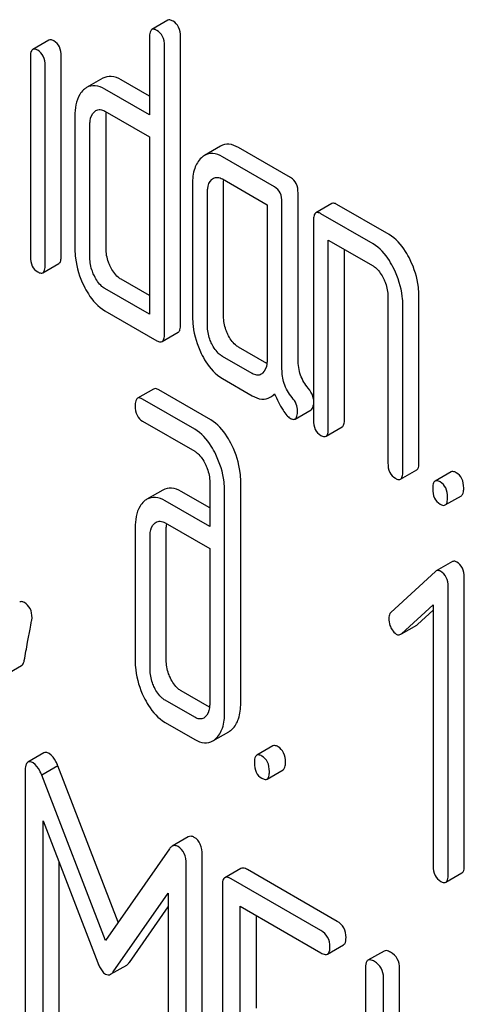
# Model space of a CAD drawing. Units: millimetres. Extents: x 0 to 7119, y -5 to 5034.
# Drawn here: x 5023 to 5029, y 2455 to 2468 of the extents above; entities that cross this region are included whole.
import ezdxf

# ---------------------------------------------------------------- set-up
doc = ezdxf.new("R2010")
doc.units = ezdxf.units.MM
doc.header["$LTSCALE"] = 391.525424
doc.layers.get('0').update_dxf_attribs({"linetype": 'CONTINUOUS'})

msp = doc.modelspace()

# ---------------------------------------------------------------- linework, layer by layer
at = {"color": 7, "linetype": 'Continuous'}
for p, q in [((5024.781, 2468.392), (5024.569, 2468.269)), ((5024.538, 2468.169), (5024.538, 2467.148)), ((5024.947, 2464.384), (5024.947, 2468.178)), ((5023.214, 2468.13), (5023.002, 2468.007)), ((5024.735, 2464.262), (5024.735, 2468.056)), ((5022.971, 2467.909), (5022.971, 2465.28)), ((5023.377, 2465.291), (5023.377, 2467.92)), ((5023.165, 2465.168), (5023.165, 2467.797)), ((5023.923, 2467.628), (5023.711, 2467.505)), ((5024.538, 2467.392), (5024.164, 2467.609)), ((5024.538, 2467.148), (5023.952, 2467.486)), ((5023.557, 2467.13), (5023.557, 2465.379)), ((5023.952, 2467.194), (5024.538, 2466.856)), ((5023.966, 2465.389), (5023.966, 2467.139)), ((5023.754, 2465.266), (5023.754, 2467.017)), ((5024.538, 2466.856), (5024.538, 2464.521)), ((5025.474, 2466.734), (5025.262, 2466.611)), ((5026.184, 2466.197), (5025.498, 2466.594)), ((5026.396, 2466.32), (5025.71, 2466.716)), ((5025.105, 2466.237), (5025.105, 2464.486)), ((5025.498, 2466.302), (5026.086, 2465.962)), ((5025.514, 2464.495), (5025.514, 2466.246)), ((5025.301, 2464.372), (5025.301, 2466.123)), ((5026.494, 2463.923), (5026.494, 2466.117)), ((5026.086, 2465.962), (5026.086, 2463.919)), ((5026.282, 2463.8), (5026.282, 2465.995)), ((5026.939, 2465.979), (5026.727, 2465.856)), ((5027.693, 2465.571), (5027.006, 2465.968)), ((5027.481, 2465.449), (5026.794, 2465.845)), ((5026.696, 2465.756), (5026.696, 2463.129)), ((5026.892, 2463.016), (5026.892, 2465.497)), ((5026.892, 2465.497), (5027.481, 2465.157)), ((5027.105, 2463.139), (5027.105, 2465.374)), ((5023.134, 2465.068), (5023.346, 2465.19)), ((5024.538, 2464.766), (5024.164, 2464.982)), ((5024.538, 2464.521), (5023.952, 2464.86)), ((5027.677, 2464.752), (5027.677, 2462.563)), ((5028.085, 2462.572), (5028.085, 2464.761)), ((5023.952, 2464.568), (5024.636, 2464.173)), ((5027.873, 2462.45), (5027.873, 2464.639)), ((5024.704, 2464.162), (5024.916, 2464.284)), ((5026.084, 2463.874), (5025.71, 2464.09)), ((5025.89, 2463.741), (5025.498, 2463.967)), ((5025.498, 2463.676), (5025.89, 2463.449)), ((5024.593, 2463.537), (5024.381, 2463.415)), ((5025.345, 2463.131), (5024.66, 2463.526)), ((5025.133, 2463.009), (5024.448, 2463.404)), ((5026.128, 2463.428), (5026.189, 2463.464)), ((5026.454, 2463.142), (5026.666, 2463.264)), ((5024.448, 2463.112), (5025.133, 2462.717)), ((5026.862, 2462.916), (5027.074, 2463.038)), ((5027.842, 2462.35), (5028.055, 2462.472)), ((5028.509, 2462.446), (5028.297, 2462.324)), ((5025.739, 2459.402), (5025.739, 2462.32)), ((5024.716, 2462.207), (5024.504, 2462.085)), ((5025.331, 2461.972), (5024.956, 2462.188)), ((5025.331, 2462.311), (5025.331, 2461.727)), ((5025.527, 2459.279), (5025.527, 2462.197)), ((5025.331, 2461.727), (5024.744, 2462.066)), ((5028.431, 2462.01), (5028.643, 2462.132)), ((5024.35, 2461.71), (5024.35, 2459.959)), ((5024.744, 2461.774), (5025.331, 2461.435)), ((5024.758, 2459.968), (5024.758, 2461.719)), ((5024.546, 2459.846), (5024.546, 2461.596)), ((5025.331, 2461.435), (5025.331, 2459.393)), ((5028.525, 2461.264), (5028.313, 2461.142)), ((5028.303, 2461.135), (5027.716, 2460.595)), ((5028.682, 2457.265), (5028.682, 2461.059)), ((5028.47, 2457.143), (5028.47, 2460.936)), ((5027.854, 2460.314), (5028.273, 2460.696)), ((5028.273, 2460.696), (5028.273, 2457.256)), ((5028.066, 2460.437), (5028.273, 2460.626)), ((5027.854, 2460.313), (5028.055, 2460.429)), ((5022.643, 2459.774), (5022.855, 2459.897)), ((5025.329, 2459.347), (5024.956, 2459.562)), ((5025.133, 2459.215), (5024.744, 2459.439)), ((5024.744, 2459.148), (5025.133, 2458.923)), ((5025.37, 2458.903), (5025.582, 2459.025)), ((5026.162, 2458.838), (5025.95, 2458.715)), ((5023.149, 2458.746), (5022.937, 2458.624)), ((5023.332, 2458.577), (5023.12, 2458.454)), ((5024.127, 2456.516), (5023.332, 2458.577)), ((5022.901, 2458.505), (5022.901, 2454.717)), ((5023.96, 2456.277), (5023.12, 2458.454)), ((5026.085, 2458.401), (5026.297, 2458.524)), ((5023.137, 2454.581), (5023.137, 2457.85)), ((5023.137, 2457.85), (5023.858, 2455.983)), ((5025.048, 2457.639), (5024.836, 2457.516)), ((5024.802, 2457.483), (5023.96, 2456.277)), ((5025.233, 2453.616), (5025.233, 2457.403)), ((5023.349, 2454.704), (5023.349, 2457.301)), ((5025.021, 2453.493), (5025.021, 2457.281)), ((5025.741, 2457.225), (5025.529, 2457.103)), ((5027.007, 2456.528), (5025.827, 2457.209)), ((5028.439, 2457.042), (5028.651, 2457.165)), ((5025.497, 2457.009), (5025.497, 2453.215)), ((5026.795, 2456.406), (5025.615, 2457.087)), ((5024.061, 2455.865), (5024.785, 2456.898)), ((5024.785, 2456.898), (5024.785, 2453.629)), ((5024.273, 2455.988), (5024.785, 2456.718)), ((5025.733, 2455.265), (5025.733, 2456.727)), ((5025.733, 2456.727), (5026.795, 2456.114)), ((5025.945, 2455.387), (5025.945, 2456.604)), ((5026.881, 2456.098), (5027.093, 2456.22)), ((5027.625, 2456.137), (5027.413, 2456.015)), ((5024.026, 2455.831), (5024.238, 2455.953)), ((5027.382, 2455.921), (5027.382, 2452.127)), ((5027.83, 2454.299), (5027.83, 2455.907)), ((5027.618, 2454.177), (5027.618, 2455.785))]:
    msp.add_line(p, q, dxfattribs=at)
for centre, radius, start, end in [((5025.232, 2461.719), 0.474, 176.9486, 180.0545), ((5025.15, 2461.724), 0.391, 174.0113, 176.9355)]:
    msp.add_arc(centre, radius, start, end, dxfattribs=at)
for points, knots in [([(5024.636, 2468.258), (5024.63, 2468.262), (5024.61, 2468.273), (5024.583, 2468.277), (5024.569, 2468.269)], [0, 0, 0, 0, 0.327898, 1, 1, 1, 1]), ([(5024.849, 2468.381), (5024.842, 2468.384), (5024.822, 2468.395), (5024.795, 2468.399), (5024.781, 2468.392)], [0, 0, 0, 0, 0.327898, 1, 1, 1, 1]), ([(5024.947, 2468.178), (5024.947, 2468.22), (5024.936, 2468.301), (5024.88, 2468.363), (5024.849, 2468.381)], [0, 0, 0, 0, 0.538333, 1, 1, 1, 1]), ([(5024.569, 2468.269), (5024.557, 2468.262), (5024.539, 2468.227), (5024.538, 2468.191), (5024.538, 2468.169)], [0, 0, 0, 0, 0.38345, 1, 1, 1, 1]), ([(5024.735, 2468.056), (5024.735, 2468.098), (5024.724, 2468.178), (5024.668, 2468.24), (5024.636, 2468.258)], [0, 0, 0, 0, 0.538333, 1, 1, 1, 1]), ([(5023.279, 2468.119), (5023.273, 2468.123), (5023.253, 2468.133), (5023.227, 2468.137), (5023.214, 2468.13)], [0, 0, 0, 0, 0.32626, 1, 1, 1, 1]), ([(5023.377, 2467.92), (5023.377, 2467.961), (5023.366, 2468.041), (5023.31, 2468.102), (5023.279, 2468.119)], [0, 0, 0, 0, 0.533955, 1, 1, 1, 1]), ([(5023.002, 2468.007), (5022.996, 2468.004), (5022.971, 2467.978), (5022.971, 2467.938), (5022.971, 2467.909)], [0, 0, 0, 0, 0.17664, 1, 1, 1, 1]), ([(5023.067, 2467.997), (5023.061, 2468.001), (5023.041, 2468.011), (5023.015, 2468.015), (5023.002, 2468.007)], [0, 0, 0, 0, 0.32626, 1, 1, 1, 1]), ([(5023.165, 2467.797), (5023.165, 2467.838), (5023.154, 2467.918), (5023.098, 2467.979), (5023.067, 2467.997)], [0, 0, 0, 0, 0.533955, 1, 1, 1, 1]), ([(5024.164, 2467.609), (5024.125, 2467.631), (5024.044, 2467.666), (5023.956, 2467.647), (5023.923, 2467.628)], [0, 0, 0, 0, 0.54345, 1, 1, 1, 1]), ([(5023.952, 2467.486), (5023.912, 2467.509), (5023.832, 2467.543), (5023.744, 2467.525), (5023.711, 2467.505)], [0, 0, 0, 0, 0.54345, 1, 1, 1, 1]), ([(5023.671, 2467.476), (5023.652, 2467.458), (5023.573, 2467.36), (5023.557, 2467.228), (5023.557, 2467.13)], [0, 0, 0, 0, 0.212487, 1, 1, 1, 1]), ([(5023.754, 2467.017), (5023.754, 2467.035), (5023.756, 2467.095), (5023.78, 2467.158), (5023.813, 2467.187)], [0, 0, 0, 0, 0.288961, 1, 1, 1, 1]), ([(5023.834, 2467.203), (5023.85, 2467.212), (5023.893, 2467.222), (5023.932, 2467.206), (5023.952, 2467.194)], [0, 0, 0, 0, 0.448657, 1, 1, 1, 1]), ([(5025.71, 2466.716), (5025.671, 2466.738), (5025.592, 2466.772), (5025.507, 2466.753), (5025.474, 2466.734)], [0, 0, 0, 0, 0.541517, 1, 1, 1, 1]), ([(5025.498, 2466.594), (5025.459, 2466.616), (5025.38, 2466.649), (5025.295, 2466.63), (5025.262, 2466.611)], [0, 0, 0, 0, 0.541517, 1, 1, 1, 1]), ([(5025.221, 2466.581), (5025.18, 2466.544), (5025.116, 2466.431), (5025.105, 2466.305), (5025.105, 2466.237)], [0, 0, 0, 0, 0.444022, 1, 1, 1, 1]), ([(5025.301, 2466.123), (5025.301, 2466.141), (5025.304, 2466.201), (5025.326, 2466.266), (5025.358, 2466.295)], [0, 0, 0, 0, 0.288526, 1, 1, 1, 1]), ([(5025.38, 2466.311), (5025.396, 2466.32), (5025.439, 2466.33), (5025.478, 2466.313), (5025.498, 2466.302)], [0, 0, 0, 0, 0.448657, 1, 1, 1, 1]), ([(5026.494, 2466.117), (5026.494, 2466.159), (5026.484, 2466.24), (5026.428, 2466.302), (5026.396, 2466.32)], [0, 0, 0, 0, 0.538334, 1, 1, 1, 1]), ([(5026.282, 2465.995), (5026.282, 2466.037), (5026.272, 2466.117), (5026.215, 2466.179), (5026.184, 2466.197)], [0, 0, 0, 0, 0.538334, 1, 1, 1, 1]), ([(5027.006, 2465.968), (5027, 2465.971), (5026.98, 2465.982), (5026.953, 2465.986), (5026.939, 2465.979)], [0, 0, 0, 0, 0.327898, 1, 1, 1, 1]), ([(5026.727, 2465.856), (5026.715, 2465.849), (5026.697, 2465.814), (5026.696, 2465.778), (5026.696, 2465.756)], [0, 0, 0, 0, 0.38345, 1, 1, 1, 1]), ([(5026.794, 2465.845), (5026.788, 2465.849), (5026.768, 2465.859), (5026.741, 2465.864), (5026.727, 2465.856)], [0, 0, 0, 0, 0.327898, 1, 1, 1, 1]), ([(5027.969, 2465.238), (5027.95, 2465.276), (5027.882, 2465.403), (5027.782, 2465.52), (5027.693, 2465.571)], [0, 0, 0, 0, 0.290625, 1, 1, 1, 1]), ([(5027.757, 2465.116), (5027.738, 2465.154), (5027.67, 2465.281), (5027.57, 2465.397), (5027.481, 2465.449)], [0, 0, 0, 0, 0.290625, 1, 1, 1, 1]), ([(5023.557, 2465.379), (5023.557, 2465.339), (5023.567, 2465.173), (5023.618, 2465.01), (5023.673, 2464.898)], [0, 0, 0, 0, 0.245024, 1, 1, 1, 1]), ([(5024.025, 2465.147), (5024.015, 2465.167), (5023.982, 2465.243), (5023.966, 2465.327), (5023.966, 2465.389)], [0, 0, 0, 0, 0.263122, 1, 1, 1, 1]), ([(5022.971, 2465.28), (5022.971, 2465.238), (5022.98, 2465.158), (5023.036, 2465.096), (5023.067, 2465.079)], [0, 0, 0, 0, 0.543357, 1, 1, 1, 1]), ([(5023.134, 2465.068), (5023.146, 2465.075), (5023.164, 2465.11), (5023.165, 2465.146), (5023.165, 2465.168)], [0, 0, 0, 0, 0.379509, 1, 1, 1, 1]), ([(5023.346, 2465.19), (5023.358, 2465.197), (5023.376, 2465.233), (5023.377, 2465.268), (5023.377, 2465.291)], [0, 0, 0, 0, 0.379509, 1, 1, 1, 1]), ([(5023.813, 2465.025), (5023.803, 2465.045), (5023.77, 2465.121), (5023.754, 2465.205), (5023.754, 2465.266)], [0, 0, 0, 0, 0.268628, 1, 1, 1, 1]), ([(5028.085, 2464.761), (5028.085, 2464.801), (5028.075, 2464.965), (5028.023, 2465.126), (5027.969, 2465.238)], [0, 0, 0, 0, 0.240529, 1, 1, 1, 1]), ([(5023.067, 2465.079), (5023.074, 2465.075), (5023.094, 2465.064), (5023.121, 2465.06), (5023.134, 2465.068)], [0, 0, 0, 0, 0.325072, 1, 1, 1, 1]), ([(5024.164, 2464.982), (5024.15, 2464.99), (5024.09, 2465.033), (5024.049, 2465.096), (5024.025, 2465.147)], [0, 0, 0, 0, 0.221221, 1, 1, 1, 1]), ([(5027.481, 2465.157), (5027.495, 2465.149), (5027.554, 2465.105), (5027.594, 2465.041), (5027.618, 2464.99)], [0, 0, 0, 0, 0.228328, 1, 1, 1, 1]), ([(5027.873, 2464.639), (5027.873, 2464.678), (5027.863, 2464.843), (5027.811, 2465.003), (5027.757, 2465.116)], [0, 0, 0, 0, 0.240529, 1, 1, 1, 1]), ([(5023.952, 2464.86), (5023.937, 2464.868), (5023.878, 2464.911), (5023.837, 2464.974), (5023.813, 2465.025)], [0, 0, 0, 0, 0.227936, 1, 1, 1, 1]), ([(5027.618, 2464.99), (5027.628, 2464.97), (5027.66, 2464.895), (5027.677, 2464.812), (5027.677, 2464.752)], [0, 0, 0, 0, 0.268334, 1, 1, 1, 1]), ([(5023.673, 2464.898), (5023.691, 2464.86), (5023.76, 2464.733), (5023.862, 2464.62), (5023.952, 2464.568)], [0, 0, 0, 0, 0.286699, 1, 1, 1, 1]), ([(5025.105, 2464.486), (5025.105, 2464.445), (5025.115, 2464.28), (5025.165, 2464.118), (5025.219, 2464.006)], [0, 0, 0, 0, 0.245924, 1, 1, 1, 1]), ([(5025.57, 2464.255), (5025.561, 2464.274), (5025.528, 2464.35), (5025.514, 2464.434), (5025.514, 2464.495)], [0, 0, 0, 0, 0.263588, 1, 1, 1, 1]), ([(5024.704, 2464.162), (5024.715, 2464.169), (5024.734, 2464.204), (5024.735, 2464.24), (5024.735, 2464.262)], [0, 0, 0, 0, 0.379509, 1, 1, 1, 1]), ([(5024.916, 2464.284), (5024.928, 2464.291), (5024.946, 2464.327), (5024.947, 2464.362), (5024.947, 2464.384)], [0, 0, 0, 0, 0.379509, 1, 1, 1, 1]), ([(5025.358, 2464.132), (5025.349, 2464.152), (5025.316, 2464.228), (5025.301, 2464.312), (5025.301, 2464.372)], [0, 0, 0, 0, 0.26917, 1, 1, 1, 1]), ([(5024.636, 2464.173), (5024.643, 2464.169), (5024.663, 2464.158), (5024.69, 2464.154), (5024.704, 2464.162)], [0, 0, 0, 0, 0.325072, 1, 1, 1, 1]), ([(5025.498, 2463.967), (5025.483, 2463.976), (5025.424, 2464.018), (5025.383, 2464.082), (5025.358, 2464.132)], [0, 0, 0, 0, 0.227936, 1, 1, 1, 1]), ([(5025.71, 2464.09), (5025.696, 2464.098), (5025.636, 2464.14), (5025.595, 2464.204), (5025.57, 2464.255)], [0, 0, 0, 0, 0.221217, 1, 1, 1, 1]), ([(5025.219, 2464.006), (5025.237, 2463.968), (5025.306, 2463.841), (5025.408, 2463.727), (5025.498, 2463.676)], [0, 0, 0, 0, 0.286849, 1, 1, 1, 1]), ([(5026.086, 2463.919), (5026.086, 2463.902), (5026.084, 2463.84), (5026.06, 2463.776), (5026.027, 2463.746)], [0, 0, 0, 0, 0.288901, 1, 1, 1, 1]), ([(5026.628, 2463.547), (5026.584, 2463.598), (5026.514, 2463.717), (5026.494, 2463.854), (5026.494, 2463.923)], [0, 0, 0, 0, 0.492682, 1, 1, 1, 1]), ([(5026.007, 2463.731), (5025.991, 2463.722), (5025.948, 2463.713), (5025.909, 2463.73), (5025.89, 2463.741)], [0, 0, 0, 0, 0.448127, 1, 1, 1, 1]), ([(5026.415, 2463.425), (5026.369, 2463.479), (5026.3, 2463.6), (5026.282, 2463.736), (5026.282, 2463.8)], [0, 0, 0, 0, 0.526806, 1, 1, 1, 1]), ([(5024.66, 2463.526), (5024.654, 2463.53), (5024.634, 2463.541), (5024.607, 2463.545), (5024.593, 2463.537)], [0, 0, 0, 0, 0.327898, 1, 1, 1, 1]), ([(5026.696, 2463.403), (5026.695, 2463.416), (5026.683, 2463.469), (5026.654, 2463.516), (5026.628, 2463.547)], [0, 0, 0, 0, 0.239186, 1, 1, 1, 1]), ([(5024.381, 2463.415), (5024.369, 2463.408), (5024.351, 2463.372), (5024.35, 2463.337), (5024.35, 2463.315)], [0, 0, 0, 0, 0.38345, 1, 1, 1, 1]), ([(5024.448, 2463.404), (5024.442, 2463.408), (5024.422, 2463.418), (5024.394, 2463.423), (5024.381, 2463.415)], [0, 0, 0, 0, 0.327898, 1, 1, 1, 1]), ([(5025.89, 2463.449), (5025.929, 2463.426), (5026.008, 2463.392), (5026.095, 2463.409), (5026.128, 2463.428)], [0, 0, 0, 0, 0.545669, 1, 1, 1, 1]), ([(5026.128, 2463.428), (5026.143, 2463.437), (5026.163, 2463.452), (5026.18, 2463.47), (5026.184, 2463.475)], [0, 0, 0, 0, 0.735274, 1, 1, 1, 1]), ([(5026.184, 2463.475), (5026.217, 2463.4), (5026.264, 2463.3), (5026.338, 2463.195), (5026.373, 2463.161), (5026.39, 2463.151)], [0, 0, 0, 0, 0.633267, 0.847179, 1, 1, 1, 1]), ([(5026.486, 2463.248), (5026.486, 2463.279), (5026.474, 2463.344), (5026.437, 2463.399), (5026.415, 2463.425)], [0, 0, 0, 0, 0.481888, 1, 1, 1, 1]), ([(5024.35, 2463.315), (5024.35, 2463.273), (5024.359, 2463.191), (5024.417, 2463.13), (5024.448, 2463.112)], [0, 0, 0, 0, 0.539315, 1, 1, 1, 1]), ([(5026.454, 2463.142), (5026.466, 2463.149), (5026.485, 2463.187), (5026.486, 2463.224), (5026.486, 2463.248)], [0, 0, 0, 0, 0.37758, 1, 1, 1, 1]), ([(5026.666, 2463.264), (5026.67, 2463.267), (5026.689, 2463.283), (5026.694, 2463.31), (5026.696, 2463.33)], [0, 0, 0, 0, 0.192707, 1, 1, 1, 1]), ([(5025.622, 2462.797), (5025.604, 2462.835), (5025.535, 2462.963), (5025.435, 2463.079), (5025.345, 2463.131)], [0, 0, 0, 0, 0.289242, 1, 1, 1, 1]), ([(5026.39, 2463.151), (5026.396, 2463.148), (5026.415, 2463.138), (5026.441, 2463.134), (5026.454, 2463.142)], [0, 0, 0, 0, 0.320911, 1, 1, 1, 1]), ([(5026.696, 2463.129), (5026.696, 2463.087), (5026.705, 2463.006), (5026.763, 2462.945), (5026.794, 2462.927)], [0, 0, 0, 0, 0.539315, 1, 1, 1, 1]), ([(5027.074, 2463.038), (5027.085, 2463.045), (5027.104, 2463.081), (5027.105, 2463.116), (5027.105, 2463.139)], [0, 0, 0, 0, 0.379509, 1, 1, 1, 1]), ([(5025.41, 2462.675), (5025.392, 2462.713), (5025.323, 2462.841), (5025.223, 2462.957), (5025.133, 2463.009)], [0, 0, 0, 0, 0.289242, 1, 1, 1, 1]), ([(5026.862, 2462.916), (5026.873, 2462.923), (5026.892, 2462.958), (5026.892, 2462.994), (5026.892, 2463.016)], [0, 0, 0, 0, 0.379509, 1, 1, 1, 1]), ([(5026.794, 2462.927), (5026.801, 2462.923), (5026.821, 2462.913), (5026.848, 2462.908), (5026.862, 2462.916)], [0, 0, 0, 0, 0.325072, 1, 1, 1, 1]), ([(5025.133, 2462.717), (5025.147, 2462.709), (5025.206, 2462.665), (5025.247, 2462.602), (5025.272, 2462.551)], [0, 0, 0, 0, 0.228168, 1, 1, 1, 1]), ([(5025.739, 2462.32), (5025.739, 2462.359), (5025.729, 2462.524), (5025.677, 2462.685), (5025.622, 2462.797)], [0, 0, 0, 0, 0.240527, 1, 1, 1, 1]), ([(5025.527, 2462.197), (5025.527, 2462.237), (5025.517, 2462.402), (5025.465, 2462.562), (5025.41, 2462.675)], [0, 0, 0, 0, 0.240527, 1, 1, 1, 1]), ([(5025.272, 2462.551), (5025.281, 2462.531), (5025.315, 2462.455), (5025.331, 2462.371), (5025.331, 2462.311)], [0, 0, 0, 0, 0.268786, 1, 1, 1, 1]), ([(5027.677, 2462.563), (5027.677, 2462.521), (5027.686, 2462.44), (5027.744, 2462.379), (5027.775, 2462.361)], [0, 0, 0, 0, 0.539315, 1, 1, 1, 1]), ([(5027.842, 2462.35), (5027.854, 2462.356), (5027.872, 2462.392), (5027.873, 2462.428), (5027.873, 2462.45)], [0, 0, 0, 0, 0.379509, 1, 1, 1, 1]), ([(5028.055, 2462.472), (5028.066, 2462.479), (5028.085, 2462.514), (5028.085, 2462.55), (5028.085, 2462.572)], [0, 0, 0, 0, 0.379509, 1, 1, 1, 1]), ([(5028.576, 2462.435), (5028.569, 2462.439), (5028.549, 2462.449), (5028.522, 2462.454), (5028.509, 2462.446)], [0, 0, 0, 0, 0.327888, 1, 1, 1, 1]), ([(5027.775, 2462.361), (5027.782, 2462.357), (5027.802, 2462.346), (5027.829, 2462.342), (5027.842, 2462.35)], [0, 0, 0, 0, 0.325072, 1, 1, 1, 1]), ([(5028.297, 2462.324), (5028.285, 2462.317), (5028.267, 2462.281), (5028.266, 2462.246), (5028.266, 2462.223)], [0, 0, 0, 0, 0.383453, 1, 1, 1, 1]), ([(5028.364, 2462.313), (5028.357, 2462.316), (5028.337, 2462.327), (5028.31, 2462.331), (5028.297, 2462.324)], [0, 0, 0, 0, 0.327888, 1, 1, 1, 1]), ([(5028.674, 2462.233), (5028.674, 2462.275), (5028.663, 2462.355), (5028.607, 2462.417), (5028.576, 2462.435)], [0, 0, 0, 0, 0.538333, 1, 1, 1, 1]), ([(5024.956, 2462.188), (5024.917, 2462.211), (5024.837, 2462.245), (5024.749, 2462.227), (5024.716, 2462.207)], [0, 0, 0, 0, 0.543456, 1, 1, 1, 1]), ([(5028.266, 2462.223), (5028.266, 2462.181), (5028.275, 2462.1), (5028.333, 2462.039), (5028.364, 2462.021)], [0, 0, 0, 0, 0.539323, 1, 1, 1, 1]), ([(5028.462, 2462.11), (5028.462, 2462.152), (5028.451, 2462.233), (5028.395, 2462.295), (5028.364, 2462.313)], [0, 0, 0, 0, 0.538333, 1, 1, 1, 1]), ([(5028.643, 2462.132), (5028.655, 2462.139), (5028.673, 2462.175), (5028.674, 2462.21), (5028.674, 2462.233)], [0, 0, 0, 0, 0.379509, 1, 1, 1, 1]), ([(5024.464, 2462.055), (5024.444, 2462.038), (5024.366, 2461.94), (5024.35, 2461.807), (5024.35, 2461.71)], [0, 0, 0, 0, 0.212485, 1, 1, 1, 1]), ([(5024.744, 2462.066), (5024.705, 2462.088), (5024.625, 2462.123), (5024.537, 2462.104), (5024.504, 2462.085)], [0, 0, 0, 0, 0.543456, 1, 1, 1, 1]), ([(5028.431, 2462.01), (5028.443, 2462.017), (5028.461, 2462.052), (5028.462, 2462.088), (5028.462, 2462.11)], [0, 0, 0, 0, 0.379509, 1, 1, 1, 1]), ([(5028.364, 2462.021), (5028.37, 2462.017), (5028.39, 2462.007), (5028.417, 2462.002), (5028.431, 2462.01)], [0, 0, 0, 0, 0.325072, 1, 1, 1, 1]), ([(5024.624, 2461.783), (5024.64, 2461.793), (5024.684, 2461.802), (5024.724, 2461.785), (5024.744, 2461.774)], [0, 0, 0, 0, 0.448891, 1, 1, 1, 1]), ([(5024.546, 2461.596), (5024.546, 2461.614), (5024.549, 2461.674), (5024.571, 2461.739), (5024.603, 2461.768)], [0, 0, 0, 0, 0.288524, 1, 1, 1, 1]), ([(5028.37, 2461.137), (5028.364, 2461.14), (5028.347, 2461.149), (5028.324, 2461.149), (5028.313, 2461.142)], [0, 0, 0, 0, 0.304784, 1, 1, 1, 1]), ([(5028.582, 2461.259), (5028.577, 2461.262), (5028.559, 2461.271), (5028.537, 2461.271), (5028.525, 2461.264)], [0, 0, 0, 0, 0.304784, 1, 1, 1, 1]), ([(5028.682, 2461.059), (5028.682, 2461.1), (5028.67, 2461.18), (5028.613, 2461.241), (5028.582, 2461.259)], [0, 0, 0, 0, 0.529994, 1, 1, 1, 1]), ([(5028.47, 2460.936), (5028.47, 2460.977), (5028.458, 2461.058), (5028.401, 2461.119), (5028.37, 2461.137)], [0, 0, 0, 0, 0.529994, 1, 1, 1, 1]), ([(5022.891, 2460.725), (5022.885, 2460.729), (5022.867, 2460.738), (5022.842, 2460.74), (5022.83, 2460.733)], [0, 0, 0, 0, 0.314965, 1, 1, 1, 1]), ([(5022.993, 2460.526), (5022.993, 2460.567), (5022.98, 2460.648), (5022.922, 2460.707), (5022.891, 2460.725)], [0, 0, 0, 0, 0.52856, 1, 1, 1, 1]), ([(5022.89, 2459.964), (5022.905, 2460.044), (5022.93, 2460.181), (5022.964, 2460.354), (5022.981, 2460.462), (5022.993, 2460.512), (5022.993, 2460.526)], [0, 0, 0, 0, 0.425677, 0.733198, 0.924111, 1, 1, 1, 1]), ([(5027.716, 2460.595), (5027.711, 2460.591), (5027.693, 2460.568), (5027.687, 2460.538), (5027.687, 2460.516)], [0, 0, 0, 0, 0.229398, 1, 1, 1, 1]), ([(5027.687, 2460.516), (5027.687, 2460.485), (5027.695, 2460.442), (5027.712, 2460.404), (5027.716, 2460.394)], [0, 0, 0, 0, 0.738173, 1, 1, 1, 1]), ([(5027.716, 2460.394), (5027.721, 2460.384), (5027.739, 2460.352), (5027.764, 2460.322), (5027.787, 2460.309)], [0, 0, 0, 0, 0.288659, 1, 1, 1, 1]), ([(5027.787, 2460.309), (5027.792, 2460.306), (5027.809, 2460.298), (5027.831, 2460.3), (5027.843, 2460.307)], [0, 0, 0, 0, 0.276332, 1, 1, 1, 1]), ([(5022.855, 2459.897), (5022.859, 2459.899), (5022.879, 2459.917), (5022.886, 2459.944), (5022.89, 2459.964)], [0, 0, 0, 0, 0.192421, 1, 1, 1, 1]), ([(5024.35, 2459.959), (5024.35, 2459.919), (5024.359, 2459.754), (5024.41, 2459.593), (5024.463, 2459.481)], [0, 0, 0, 0, 0.243814, 1, 1, 1, 1]), ([(5024.815, 2459.728), (5024.806, 2459.748), (5024.773, 2459.824), (5024.758, 2459.907), (5024.758, 2459.968)], [0, 0, 0, 0, 0.263588, 1, 1, 1, 1]), ([(5024.603, 2459.606), (5024.593, 2459.626), (5024.561, 2459.702), (5024.546, 2459.785), (5024.546, 2459.846)], [0, 0, 0, 0, 0.26917, 1, 1, 1, 1]), ([(5024.956, 2459.562), (5024.942, 2459.57), (5024.882, 2459.613), (5024.84, 2459.677), (5024.815, 2459.728)], [0, 0, 0, 0, 0.220711, 1, 1, 1, 1]), ([(5024.744, 2459.439), (5024.73, 2459.448), (5024.67, 2459.491), (5024.628, 2459.555), (5024.603, 2459.606)], [0, 0, 0, 0, 0.22807, 1, 1, 1, 1]), ([(5024.463, 2459.481), (5024.482, 2459.443), (5024.551, 2459.315), (5024.654, 2459.2), (5024.744, 2459.148)], [0, 0, 0, 0, 0.287821, 1, 1, 1, 1]), ([(5025.331, 2459.393), (5025.331, 2459.375), (5025.328, 2459.313), (5025.305, 2459.249), (5025.272, 2459.219)], [0, 0, 0, 0, 0.2889, 1, 1, 1, 1]), ([(5025.624, 2459.056), (5025.664, 2459.093), (5025.728, 2459.206), (5025.739, 2459.332), (5025.739, 2459.402)], [0, 0, 0, 0, 0.439641, 1, 1, 1, 1]), ([(5025.252, 2459.204), (5025.236, 2459.195), (5025.192, 2459.186), (5025.153, 2459.204), (5025.133, 2459.215)], [0, 0, 0, 0, 0.447431, 1, 1, 1, 1]), ([(5025.412, 2458.934), (5025.452, 2458.971), (5025.516, 2459.084), (5025.527, 2459.21), (5025.527, 2459.279)], [0, 0, 0, 0, 0.439641, 1, 1, 1, 1]), ([(5025.133, 2458.923), (5025.172, 2458.901), (5025.251, 2458.866), (5025.338, 2458.884), (5025.37, 2458.903)], [0, 0, 0, 0, 0.544578, 1, 1, 1, 1]), ([(5026.23, 2458.827), (5026.223, 2458.831), (5026.203, 2458.841), (5026.176, 2458.846), (5026.162, 2458.838)], [0, 0, 0, 0, 0.327892, 1, 1, 1, 1]), ([(5026.328, 2458.624), (5026.328, 2458.666), (5026.317, 2458.747), (5026.261, 2458.809), (5026.23, 2458.827)], [0, 0, 0, 0, 0.538325, 1, 1, 1, 1]), ([(5023.219, 2458.736), (5023.212, 2458.739), (5023.191, 2458.75), (5023.163, 2458.754), (5023.149, 2458.746)], [0, 0, 0, 0, 0.322147, 1, 1, 1, 1]), ([(5023.332, 2458.577), (5023.324, 2458.596), (5023.297, 2458.654), (5023.258, 2458.713), (5023.219, 2458.736)], [0, 0, 0, 0, 0.310035, 1, 1, 1, 1]), ([(5025.95, 2458.715), (5025.938, 2458.708), (5025.92, 2458.673), (5025.919, 2458.637), (5025.919, 2458.615)], [0, 0, 0, 0, 0.383447, 1, 1, 1, 1]), ([(5026.017, 2458.704), (5026.011, 2458.708), (5025.991, 2458.719), (5025.964, 2458.723), (5025.95, 2458.715)], [0, 0, 0, 0, 0.327892, 1, 1, 1, 1]), ([(5026.116, 2458.502), (5026.116, 2458.544), (5026.105, 2458.624), (5026.049, 2458.686), (5026.017, 2458.704)], [0, 0, 0, 0, 0.538325, 1, 1, 1, 1]), ([(5022.937, 2458.624), (5022.923, 2458.615), (5022.902, 2458.573), (5022.901, 2458.531), (5022.901, 2458.505)], [0, 0, 0, 0, 0.380784, 1, 1, 1, 1]), ([(5023.007, 2458.613), (5023, 2458.617), (5022.979, 2458.628), (5022.951, 2458.632), (5022.937, 2458.624)], [0, 0, 0, 0, 0.322147, 1, 1, 1, 1]), ([(5023.12, 2458.454), (5023.112, 2458.473), (5023.085, 2458.532), (5023.046, 2458.59), (5023.007, 2458.613)], [0, 0, 0, 0, 0.310035, 1, 1, 1, 1]), ([(5025.919, 2458.615), (5025.919, 2458.573), (5025.929, 2458.491), (5025.986, 2458.43), (5026.017, 2458.412)], [0, 0, 0, 0, 0.539326, 1, 1, 1, 1]), ([(5026.297, 2458.524), (5026.309, 2458.531), (5026.327, 2458.566), (5026.328, 2458.602), (5026.328, 2458.624)], [0, 0, 0, 0, 0.379506, 1, 1, 1, 1]), ([(5026.085, 2458.401), (5026.097, 2458.408), (5026.115, 2458.444), (5026.116, 2458.479), (5026.116, 2458.502)], [0, 0, 0, 0, 0.379506, 1, 1, 1, 1]), ([(5026.017, 2458.412), (5026.024, 2458.409), (5026.044, 2458.398), (5026.071, 2458.394), (5026.085, 2458.401)], [0, 0, 0, 0, 0.325083, 1, 1, 1, 1]), ([(5025.127, 2457.634), (5025.114, 2457.641), (5025.087, 2457.652), (5025.059, 2457.645), (5025.048, 2457.639)], [0, 0, 0, 0, 0.535002, 1, 1, 1, 1]), ([(5024.915, 2457.512), (5024.902, 2457.519), (5024.875, 2457.53), (5024.847, 2457.523), (5024.836, 2457.516)], [0, 0, 0, 0, 0.535002, 1, 1, 1, 1]), ([(5025.233, 2457.403), (5025.233, 2457.451), (5025.223, 2457.542), (5025.161, 2457.614), (5025.127, 2457.634)], [0, 0, 0, 0, 0.54668, 1, 1, 1, 1]), ([(5024.836, 2457.516), (5024.832, 2457.515), (5024.819, 2457.506), (5024.809, 2457.494), (5024.802, 2457.483)], [0, 0, 0, 0, 0.226788, 1, 1, 1, 1]), ([(5025.021, 2457.281), (5025.021, 2457.329), (5025.011, 2457.42), (5024.949, 2457.492), (5024.915, 2457.512)], [0, 0, 0, 0, 0.54668, 1, 1, 1, 1]), ([(5028.651, 2457.165), (5028.663, 2457.172), (5028.681, 2457.207), (5028.682, 2457.243), (5028.682, 2457.265)], [0, 0, 0, 0, 0.379509, 1, 1, 1, 1]), ([(5025.827, 2457.209), (5025.819, 2457.214), (5025.793, 2457.228), (5025.758, 2457.235), (5025.741, 2457.225)], [0, 0, 0, 0, 0.336007, 1, 1, 1, 1]), ([(5028.273, 2457.256), (5028.273, 2457.214), (5028.283, 2457.132), (5028.34, 2457.071), (5028.372, 2457.053)], [0, 0, 0, 0, 0.539323, 1, 1, 1, 1]), ([(5028.439, 2457.042), (5028.451, 2457.049), (5028.469, 2457.085), (5028.47, 2457.12), (5028.47, 2457.143)], [0, 0, 0, 0, 0.379509, 1, 1, 1, 1]), ([(5025.529, 2457.103), (5025.523, 2457.1), (5025.498, 2457.075), (5025.497, 2457.037), (5025.497, 2457.009)], [0, 0, 0, 0, 0.184764, 1, 1, 1, 1]), ([(5025.615, 2457.087), (5025.607, 2457.092), (5025.581, 2457.105), (5025.546, 2457.113), (5025.529, 2457.103)], [0, 0, 0, 0, 0.336007, 1, 1, 1, 1]), ([(5028.372, 2457.053), (5028.378, 2457.05), (5028.398, 2457.039), (5028.425, 2457.035), (5028.439, 2457.042)], [0, 0, 0, 0, 0.325072, 1, 1, 1, 1]), ([(5027.125, 2456.314), (5027.125, 2456.358), (5027.108, 2456.445), (5027.043, 2456.508), (5027.007, 2456.528)], [0, 0, 0, 0, 0.510528, 1, 1, 1, 1]), ([(5026.913, 2456.192), (5026.913, 2456.235), (5026.896, 2456.323), (5026.83, 2456.385), (5026.795, 2456.406)], [0, 0, 0, 0, 0.510528, 1, 1, 1, 1]), ([(5027.093, 2456.22), (5027.099, 2456.223), (5027.124, 2456.248), (5027.125, 2456.287), (5027.125, 2456.314)], [0, 0, 0, 0, 0.182547, 1, 1, 1, 1]), ([(5026.795, 2456.114), (5026.803, 2456.109), (5026.829, 2456.095), (5026.864, 2456.088), (5026.881, 2456.098)], [0, 0, 0, 0, 0.33283, 1, 1, 1, 1]), ([(5026.881, 2456.098), (5026.886, 2456.101), (5026.911, 2456.126), (5026.913, 2456.164), (5026.913, 2456.192)], [0, 0, 0, 0, 0.182547, 1, 1, 1, 1]), ([(5027.712, 2456.121), (5027.703, 2456.126), (5027.678, 2456.14), (5027.643, 2456.147), (5027.625, 2456.137)], [0, 0, 0, 0, 0.336009, 1, 1, 1, 1]), ([(5027.83, 2455.907), (5027.83, 2455.95), (5027.813, 2456.038), (5027.748, 2456.1), (5027.712, 2456.121)], [0, 0, 0, 0, 0.510528, 1, 1, 1, 1]), ([(5023.858, 2455.983), (5023.865, 2455.964), (5023.888, 2455.909), (5023.924, 2455.854), (5023.96, 2455.833)], [0, 0, 0, 0, 0.31639, 1, 1, 1, 1]), ([(5024.238, 2455.953), (5024.241, 2455.955), (5024.255, 2455.964), (5024.266, 2455.977), (5024.273, 2455.988)], [0, 0, 0, 0, 0.219344, 1, 1, 1, 1]), ([(5027.413, 2456.015), (5027.408, 2456.012), (5027.383, 2455.987), (5027.382, 2455.949), (5027.382, 2455.921)], [0, 0, 0, 0, 0.184762, 1, 1, 1, 1]), ([(5027.5, 2455.999), (5027.491, 2456.004), (5027.465, 2456.017), (5027.43, 2456.025), (5027.413, 2456.015)], [0, 0, 0, 0, 0.336009, 1, 1, 1, 1]), ([(5027.618, 2455.785), (5027.618, 2455.828), (5027.601, 2455.916), (5027.536, 2455.978), (5027.5, 2455.999)], [0, 0, 0, 0, 0.510528, 1, 1, 1, 1]), ([(5023.96, 2455.833), (5023.97, 2455.828), (5023.993, 2455.819), (5024.016, 2455.825), (5024.026, 2455.831)], [0, 0, 0, 0, 0.522305, 1, 1, 1, 1]), ([(5024.026, 2455.831), (5024.029, 2455.832), (5024.043, 2455.842), (5024.054, 2455.855), (5024.061, 2455.865)], [0, 0, 0, 0, 0.219344, 1, 1, 1, 1])]:
    msp.add_open_spline(points, degree=3, knots=knots, dxfattribs=at)
for points in [[(5023.711, 2467.505), (5023.697, 2467.497), (5023.684, 2467.487), (5023.671, 2467.476)], [(5023.813, 2467.187), (5023.819, 2467.193), (5023.826, 2467.199), (5023.834, 2467.203)], [(5023.966, 2467.139), (5023.966, 2467.155), (5023.967, 2467.17), (5023.968, 2467.186)], [(5025.262, 2466.611), (5025.247, 2466.603), (5025.234, 2466.593), (5025.221, 2466.581)], [(5025.358, 2466.295), (5025.365, 2466.301), (5025.372, 2466.306), (5025.38, 2466.311)], [(5025.514, 2466.246), (5025.514, 2466.261), (5025.514, 2466.276), (5025.516, 2466.291)], [(5026.027, 2463.746), (5026.021, 2463.74), (5026.014, 2463.735), (5026.007, 2463.731)], [(5024.504, 2462.085), (5024.489, 2462.077), (5024.476, 2462.067), (5024.464, 2462.055)], [(5024.603, 2461.768), (5024.609, 2461.774), (5024.616, 2461.779), (5024.624, 2461.783)], [(5028.313, 2461.142), (5028.309, 2461.14), (5028.306, 2461.137), (5028.303, 2461.135)], [(5028.055, 2460.429), (5028.059, 2460.431), (5028.063, 2460.434), (5028.066, 2460.437)], [(5027.843, 2460.307), (5027.847, 2460.309), (5027.85, 2460.311), (5027.854, 2460.314)], [(5025.272, 2459.219), (5025.266, 2459.214), (5025.259, 2459.208), (5025.252, 2459.204)], [(5025.582, 2459.025), (5025.597, 2459.034), (5025.611, 2459.044), (5025.624, 2459.056)], [(5025.37, 2458.903), (5025.385, 2458.911), (5025.399, 2458.922), (5025.412, 2458.934)]]:
    msp.add_open_spline(points, degree=3, dxfattribs=at)

doc.saveas('drawing.dxf')
